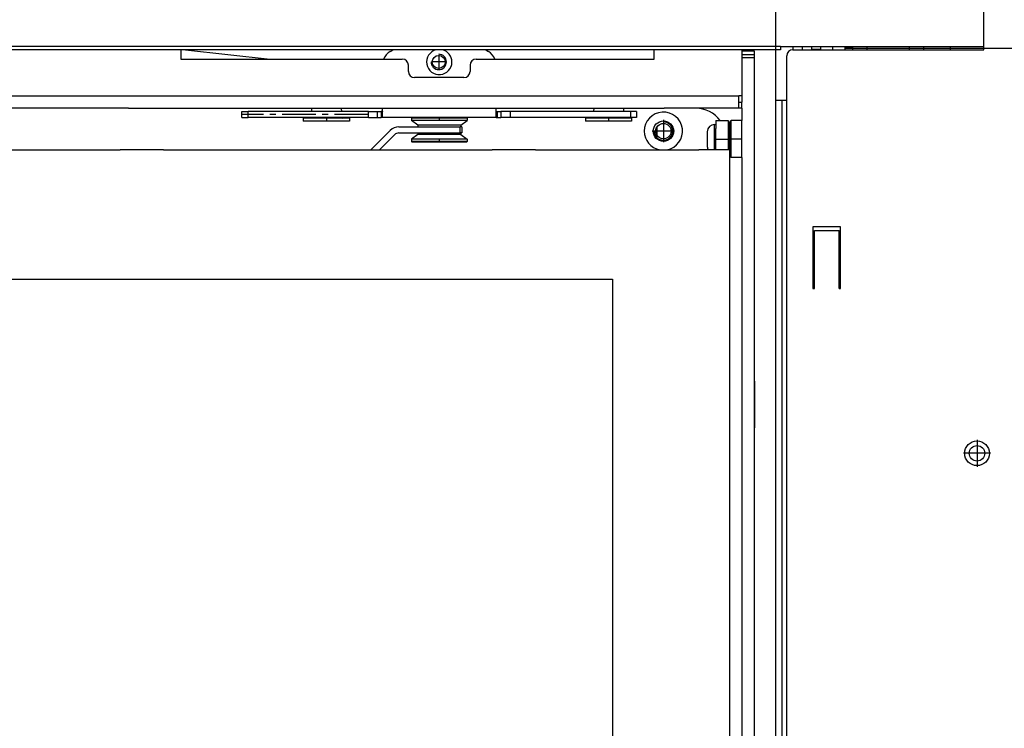
# Model space of a CAD drawing. Units: millimetres. Extents: x -104 to 187, y -72 to 128.
# Drawn here: x -41 to -25, y 52 to 64 of the extents above; entities that cross this region are included whole.
import ezdxf

# ---------------------------------------------------------------- set-up
doc = ezdxf.new("R2010")
doc.units = ezdxf.units.MM
doc.linetypes.add('DASH_CENTER', pattern=[14, 11, -1, 1, -1])
doc.layers.add('1', color=7, linetype='Continuous')
doc.styles.add('CONVERTER_12', font='txt.shx', dxfattribs={"width": 0.9, "oblique": 11})
doc.dimstyles.new('ME10_DIM_21', dxfattribs={"dimtxt": 60, "dimasz": 70, "dimexe": 40, "dimexo": 0, "dimgap": 40, "dimtad": 1, "dimdsep": 46, "dimtxsty": 'CONVERTER_12', "dimsah": 1, "dimcen": 0.09, "dimclrd": 2, "dimclre": 2, "dimclrt": 2, "dimadec": 0, "dimazin": 0, "dimtfac": 1, "dimtdec": 4, "dimtix": 1, "dimtmove": 0, "dimatfit": 3, "dimfxl": 0, "dimtolj": 1, "dimtzin": 0, "dimarcsym": 0})
doc.dimstyles.new('ME10_DIM_22', dxfattribs={"dimtxt": 60, "dimasz": 70, "dimexe": 40, "dimexo": 0, "dimgap": 40, "dimtad": 1, "dimdec": 0, "dimdsep": 46, "dimtxsty": 'CONVERTER_12', "dimsah": 1, "dimcen": 0.09, "dimclrd": 2, "dimclre": 2, "dimclrt": 2, "dimadec": 0, "dimazin": 0, "dimtfac": 1, "dimtdec": 4, "dimtix": 1, "dimtmove": 0, "dimatfit": 3, "dimfxl": 0, "dimtolj": 1, "dimtzin": 0, "dimarcsym": 0})

# ---------------------------------------------------------------- blocks, each defined once
blk = doc.blocks.new('flameplate_round_747_B120_2__230', base_point=(-608.64, 1242.54))
at = {"color": 7, "linetype": 'Continuous'}
blk.add_line((-608.64, 1245.13), (-608.64, 1242.54), dxfattribs=at)
blk = doc.blocks.new('flameplate_triang_747_B120_1_1__231', base_point=(-608.64, 1242.54))
at = {"color": 7, "linetype": 'Continuous'}
blk.add_line((-608.64, 1245.13), (-608.64, 1242.54), dxfattribs=at)
blk = doc.blocks.new('Flameplate_747_B120_1_1_1__232', base_point=(-608.64, 1242.54))
at = {"color": 7, "linetype": 'Continuous'}
blk.add_line((-608.64, 1245.13), (-608.64, 1242.54), dxfattribs=at)
blk = doc.blocks.new('Airguide_800_50__233', base_point=(-609, 1241.34))
at = {"color": 7, "linetype": 'Continuous'}
blk.add_circle((-606.5, 1243.84), 2.5, dxfattribs=at)
blk = doc.blocks.new('Welding_Airplate_800_50_1__234', base_point=(-609, 1241.34))
blk.add_blockref('Airguide_800_50__233', (-609, 1241.34))
blk = doc.blocks.new('Airguide_800_50__235', base_point=(-1372, 1241.34))
at = {"color": 7, "linetype": 'Continuous'}
blk.add_circle((-606.5, 1243.84), 2.5, dxfattribs=at)
at = {"layer": '1', "color": 2, "linetype": 'Continuous'}
blk.add_arc((-606.5, 1243.84), 3, 180, 90, dxfattribs=at)
blk = doc.blocks.new('Welding_Airplate_800_50__236', base_point=(-1372, 1241.34))
blk.add_blockref('Airguide_800_50__235', (-1372, 1241.34))
blk = doc.blocks.new('Connector__253', base_point=(-551.5, 1270.25))
at = {"color": 7, "linetype": 'Continuous'}
for p, q in [((-551.5, 1270.25), (-551.5, 1271.3)), ((-547.5, 1270.79), (-547.5, 1271.3)), ((-547.5, 1270.25), (-547.5, 1270.79))]:
    blk.add_line(p, q, dxfattribs=at)
blk = doc.blocks.new('Wheel_clamp_right__254', base_point=(-551.5, 1270.25))
blk.add_blockref('Connector__253', (-551.5, 1270.25))
blk = doc.blocks.new('bush_air_regulation_ultd__255', base_point=(-547.5, 1270.79))
at = {"color": 7, "linetype": 'Continuous'}
for p, q in [((-547.5, 1270.79), (-547.5, 1271.3)), ((-545, 1270.79), (-547.5, 1270.79))]:
    blk.add_line(p, q, dxfattribs=at)
blk = doc.blocks.new('Spacer_4mm_1__256', base_point=(-555.5, 1270.25))
at = {"color": 7, "linetype": 'Continuous'}
for p, q in [((-555.5, 1271.3), (-555.5, 1270.39)), ((-551.5, 1270.25), (-551.5, 1271.3)), ((-555.5, 1270.25), (-555.5, 1270.39))]:
    blk.add_line(p, q, dxfattribs=at)
blk = doc.blocks.new('GETRAPTE_BOUT_M5x5_SW12_1__257', base_point=(-561.5, 1270.25))
at = {"color": 7, "linetype": 'Continuous'}
for p, q in [((-561.5, 1271.3), (-561.5, 1270.39)), ((-558.5, 1271.3), (-558.5, 1270.39)), ((-561.5, 1270.25), (-561.5, 1270.39)), ((-558.5, 1270.39), (-558.5, 1270.39)), ((-558.5, 1270.39), (-558.5, 1270.25))]:
    blk.add_line(p, q, dxfattribs=at)
blk = doc.blocks.new('Baseplate_Springunit_Top_1__258', base_point=(-558.5, 1270.25))
at = {"color": 7, "linetype": 'Continuous'}
for p, q in [((-558.5, 1271.3), (-558.5, 1270.39)), ((-555.5, 1271.3), (-555.5, 1270.39)), ((-558.5, 1270.39), (-558.5, 1270.39)), ((-558.5, 1270.39), (-558.5, 1270.25)), ((-555.5, 1270.25), (-555.5, 1270.39))]:
    blk.add_line(p, q, dxfattribs=at)
at = {"color": 3, "linetype": 'Continuous'}
blk.add_line((-555.5, 1270.39), (-558.5, 1270.39), dxfattribs=at)
blk = doc.blocks.new('Rollor_Guide_D20_1__259', base_point=(-545, 1270.25))
at = {"color": 7, "linetype": 'Continuous'}
for p, q in [((-545, 1270.25), (-545, 1271.3)), ((-540.37, 1270.25), (-540.37, 1271.3)), ((-526.63, 1270.25), (-526.63, 1271.3)), ((-522, 1270.25), (-522, 1271.3))]:
    blk.add_line(p, q, dxfattribs=at)
blk = doc.blocks.new('Guiding_unit_Right__260', base_point=(-561.5, 1270.25))
for name, p in [('GETRAPTE_BOUT_M5x5_SW12_1__257', (-561.5, 1270.25)), ('Baseplate_Springunit_Top_1__258', (-558.5, 1270.25)), ('Spacer_4mm_1__256', (-555.5, 1270.25)), ('Wheel_clamp_right__254', (-551.5, 1270.25)), ('bush_air_regulation_ultd__255', (-547.5, 1270.79)), ('Rollor_Guide_D20_1__259', (-545, 1270.25))]:
    blk.add_blockref(name, p)
blk = doc.blocks.new('Cover_guiding_Right_500__261', base_point=(-570, 746.75))
at = {"color": 7, "linetype": 'Continuous'}
for p, q in [((-568, 1253.75), (-570, 1253.75)), ((-570, 746.75), (-570, 1253.75)), ((-566.5, 1253.75), (-568, 1253.75)), ((-568, 746.75), (-568, 1253.75)), ((-558, 1193.75), (-558, 1192.75)), ((-558, 1193.75), (-557.5, 1193.75)), ((-549.5, 1193.75), (-549, 1193.75)), ((-549, 1192.75), (-549, 1193.75)), ((-558, 1000.25), (-558, 999.25)), ((-558, 1000.25), (-557.5, 1000.25)), ((-549.5, 1000.25), (-549, 1000.25)), ((-549, 999.25), (-549, 1000.25)), ((-558, 807.75), (-558, 806.75)), ((-558, 807.75), (-557.5, 807.75)), ((-549.5, 807.75), (-549, 807.75)), ((-549, 806.75), (-549, 807.75)), ((-568, 746.75), (-570, 746.75)), ((-566.5, 746.75), (-568, 746.75))]:
    blk.add_line(p, q, dxfattribs=at)
blk = doc.blocks.new('Upper_lever_500_4mm__275', base_point=(-589.5, 1237.75))
at = {"color": 7, "linetype": 'Continuous'}
for p, q in [((-589.5, 1247.29), (-585.5, 1247.29)), ((-589.5, 1247.29), (-589.5, 1246)), ((-589.5, 1246), (-589.5, 1244.75)), ((-585.5, 1247.29), (-585.5, 1241.25)), ((-589.5, 1241.25), (-589.5, 1244.75)), ((-589.5, 1237.75), (-589.5, 1241.25)), ((-585.5, 1241.25), (-585.5, 1237.75))]:
    blk.add_line(p, q, dxfattribs=at)
at = {"color": 3, "linetype": 'Continuous'}
blk.add_line((-589.5, 1241.25), (-585.5, 1241.25), dxfattribs=at)
blk = doc.blocks.new('Roller_For_Lock_1_1_1_1__276', base_point=(-688.2, 1240.25))
at = {"color": 7, "linetype": 'Continuous'}
for p, q in [((-688, 1248.25), (-688.2, 1248.05)), ((-688.2, 1248.05), (-688.2, 1247.25)), ((-670.2, 1248.05), (-688.2, 1248.05)), ((-686.2, 1245.75), (-688.2, 1247.25)), ((-670.2, 1247.25), (-688.2, 1247.25)), ((-670.4, 1248.25), (-688, 1248.25)), ((-672.2, 1245.75), (-686.2, 1245.75)), ((-686.2, 1245.75), (-686.2, 1245.25)), ((-672.2, 1245.75), (-670.2, 1247.25)), ((-672.2, 1245.75), (-672.2, 1245.25)), ((-670.4, 1248.25), (-670.2, 1248.05)), ((-670.2, 1248.05), (-670.2, 1247.25)), ((-686.2, 1242.75), (-688.2, 1241.25)), ((-686.2, 1243.25), (-686.2, 1242.75)), ((-672.2, 1242.75), (-686.2, 1242.75)), ((-672.2, 1243.25), (-672.2, 1242.75)), ((-672.2, 1242.75), (-670.2, 1241.25)), ((-688.2, 1241.25), (-688.2, 1240.45)), ((-670.2, 1241.25), (-688.2, 1241.25)), ((-670.2, 1240.45), (-688.2, 1240.45)), ((-688, 1240.25), (-688.2, 1240.45)), ((-670.4, 1240.25), (-688, 1240.25)), ((-670.4, 1240.25), (-670.2, 1240.45)), ((-670.2, 1241.25), (-670.2, 1240.45))]:
    blk.add_line(p, q, dxfattribs=at)
at = {"layer": '1', "color": 2, "linetype": 'DASH_CENTER'}
for p, q in [((-679.2, 1248.05), (-679.2, 1247.25)), ((-679.2, 1241.25), (-679.2, 1240.45))]:
    blk.add_line(p, q, dxfattribs=at)
blk = doc.blocks.new('lever_bushing_ultd_1_2__278', base_point=(-631.8, 1247.05))
at = {"color": 7, "linetype": 'Continuous'}
for p, q in [((-629, 1251.25), (-629.27, 1250.25)), ((-629, 1251.25), (-619.6, 1251.25)), ((-619.6, 1251.25), (-619.33, 1250.25)), ((-629.5, 1248.05), (-631.8, 1248.05)), ((-631.8, 1248.05), (-631.8, 1247.05)), ((-616.8, 1247.05), (-631.8, 1247.05)), ((-619.1, 1248.05), (-629.5, 1248.05)), ((-621.93, 1248.25), (-629.3, 1248.25)), ((-619.3, 1248.25), (-621.93, 1248.25)), ((-616.8, 1248.05), (-619.1, 1248.05)), ((-616.8, 1248.05), (-616.8, 1247.05))]:
    blk.add_line(p, q, dxfattribs=at)
for centre, start, end in [((-629.5, 1248.25), 270, 0), ((-619.1, 1248.25), 180, 270)]:
    blk.add_arc(centre, 0.2, start, end, dxfattribs=at)
at = {"layer": '1', "color": 2, "linetype": 'DASH_CENTER'}
blk.add_line((-624.3, 1248.05), (-624.3, 1247.05), dxfattribs=at)
blk = doc.blocks.new('lever_bushing_ultd_1_2_2__279', base_point=(-723.32, 1247.05))
at = {"color": 7, "linetype": 'Continuous'}
for p, q in [((-720.52, 1251.25), (-720.79, 1250.25)), ((-720.52, 1251.25), (-711.12, 1251.25)), ((-711.12, 1251.25), (-710.85, 1250.25)), ((-721.02, 1248.05), (-723.32, 1248.05)), ((-723.32, 1248.05), (-723.32, 1247.05)), ((-708.32, 1247.05), (-723.32, 1247.05)), ((-710.62, 1248.05), (-721.02, 1248.05)), ((-713.46, 1248.25), (-720.82, 1248.25)), ((-710.82, 1248.25), (-713.46, 1248.25)), ((-708.32, 1248.05), (-710.62, 1248.05)), ((-708.32, 1248.05), (-708.32, 1247.05))]:
    blk.add_line(p, q, dxfattribs=at)
for centre, start, end in [((-721.02, 1248.25), 270, 0), ((-710.62, 1248.25), 180, 270)]:
    blk.add_arc(centre, 0.2, start, end, dxfattribs=at)
at = {"layer": '1', "color": 2, "linetype": 'DASH_CENTER'}
blk.add_line((-715.82, 1248.05), (-715.82, 1247.05), dxfattribs=at)
blk = doc.blocks.new('Lockingplate_1__283', base_point=(-743.2, 1248.25))
at = {"color": 7, "linetype": 'Continuous'}
for p, q in [((-695.16, 1269.7), (-694.25, 1270.25)), ((-664.15, 1270.25), (-663.23, 1269.7)), ((-743.2, 1250.25), (-741.2, 1250.25)), ((-743.2, 1248.25), (-743.2, 1250.25)), ((-702.2, 1250.25), (-741.2, 1250.25)), ((-702.2, 1250.25), (-699.2, 1250.25)), ((-699.2, 1250.25), (-698.01, 1250.25)), ((-699.2, 1248.25), (-699.2, 1250.25)), ((-698.01, 1250.25), (-698.01, 1249.7)), ((-698.01, 1249.7), (-698.01, 1248.25)), ((-697.6, 1250.33), (-697.6, 1251.25)), ((-697.6, 1248.4), (-697.6, 1250.33)), ((-660.8, 1250.33), (-660.8, 1251.25)), ((-660.8, 1248.4), (-660.8, 1250.33)), ((-660.38, 1250.25), (-659.2, 1250.25)), ((-660.38, 1250.25), (-660.38, 1249.7)), ((-660.38, 1249.7), (-660.38, 1248.25)), ((-656.2, 1250.25), (-659.2, 1250.25)), ((-659.2, 1250.25), (-659.2, 1248.25)), ((-617.2, 1250.25), (-656.2, 1250.25)), ((-615.2, 1250.25), (-617.2, 1250.25)), ((-615.2, 1250.25), (-615.2, 1248.25)), ((-743.2, 1248.25), (-741.2, 1248.25)), ((-720.82, 1248.25), (-741.2, 1248.25)), ((-713.46, 1248.25), (-720.82, 1248.25)), ((-710.82, 1248.25), (-713.46, 1248.25)), ((-702.2, 1248.25), (-710.82, 1248.25)), ((-702.2, 1248.25), (-699.2, 1248.25)), ((-699.2, 1248.25), (-698.01, 1248.25)), ((-688, 1248.25), (-698.01, 1248.25)), ((-670.4, 1248.25), (-688, 1248.25)), ((-660.38, 1248.25), (-670.4, 1248.25)), ((-660.38, 1248.25), (-659.2, 1248.25)), ((-656.2, 1248.25), (-659.2, 1248.25)), ((-629.3, 1248.25), (-656.2, 1248.25)), ((-621.93, 1248.25), (-629.3, 1248.25)), ((-619.3, 1248.25), (-621.93, 1248.25)), ((-617.2, 1248.25), (-619.3, 1248.25)), ((-615.2, 1248.25), (-617.2, 1248.25))]:
    blk.add_line(p, q, dxfattribs=at)
at = {"color": 3, "linetype": 'Continuous'}
for p, q in [((-741.2, 1248.25), (-741.2, 1250.25)), ((-702.2, 1248.25), (-702.2, 1250.25)), ((-656.2, 1250.25), (-656.2, 1248.25)), ((-617.2, 1250.25), (-617.2, 1248.25))]:
    blk.add_line(p, q, dxfattribs=at)
at = {"color": 7, "linetype": 'Continuous'}
for centre, radius, start, end in [((-692.6, 1265.41), 5, 120.8378, 158.4297), ((-679.2, 1266.29), 4.1, 105.1387, 0), ((-679.2, 1266.29), 4.1, 0, 74.8613), ((-665.8, 1265.41), 5, 21.5703, 59.1622)]:
    blk.add_arc(centre, radius, start, end, dxfattribs=at)
for points in [[(-697.6, 1250.33), (-697.61, 1250.3), (-697.63, 1250.28), (-697.67, 1250.27), (-697.72, 1250.26), (-697.78, 1250.26), (-697.85, 1250.25), (-697.93, 1250.25), (-698.01, 1250.25)], [(-660.8, 1250.33), (-660.79, 1250.3), (-660.76, 1250.28), (-660.72, 1250.27), (-660.67, 1250.26), (-660.61, 1250.26), (-660.54, 1250.25), (-660.47, 1250.25), (-660.38, 1250.25)], [(-697.6, 1248.4), (-697.61, 1248.34), (-697.65, 1248.3), (-697.69, 1248.28), (-697.8, 1248.26), (-697.95, 1248.25), (-697.98, 1248.25), (-698.01, 1248.25)], [(-660.8, 1248.4), (-660.78, 1248.34), (-660.75, 1248.3), (-660.7, 1248.28), (-660.59, 1248.26), (-660.44, 1248.25), (-660.41, 1248.25), (-660.38, 1248.25)]]:
    blk.add_spline(points, degree=3, dxfattribs=at)
at = {"layer": '1', "color": 2, "linetype": 'DASH_CENTER'}
blk.add_line((-702.2, 1249.25), (-743.2, 1249.25), dxfattribs=at)
blk = doc.blocks.new('Lockpusher_800_1_1__284', base_point=(-761.49, 1264.21))
at = {"color": 7, "linetype": 'Continuous'}
blk.add_line((-761.49, 1270.25), (-734.02, 1267.25), dxfattribs=at)
blk.add_circle((-679.38, 1266.31), 2.1, dxfattribs=at)
at = {"layer": '1', "color": 2, "linetype": 'DASH_CENTER'}
for p, q in [((-679.38, 1268.62), (-679.38, 1264)), ((-677.07, 1266.31), (-681.69, 1266.31))]:
    blk.add_line(p, q, dxfattribs=at)
at = {"layer": '1', "color": 2, "linetype": 'Continuous'}
blk.add_arc((-679.38, 1266.31), 2.5, 180, 90, dxfattribs=at)
blk = doc.blocks.new('Bush_5_4_1_1__285', base_point=(-589.5, 1237.75))
at = {"color": 7, "linetype": 'Continuous'}
for p, q in [((-589.5, 1241.25), (-589.5, 1244.75)), ((-585, 1244.75), (-585.5, 1244.75)), ((-585, 1241.25), (-585, 1244.75)), ((-589.5, 1237.75), (-589.5, 1241.25)), ((-585, 1237.75), (-585, 1241.25)), ((-585, 1237.75), (-589.5, 1237.75))]:
    blk.add_line(p, q, dxfattribs=at)
blk = doc.blocks.new('Lockplate_1__288', base_point=(-701.43, 1237.75))
at = {"color": 7, "linetype": 'Continuous'}
for p, q in [((-701.43, 1237.75), (-695.11, 1244.08)), ((-698.61, 1237.75), (-693.69, 1242.66)), ((-692.28, 1245.25), (-672.42, 1245.25)), ((-692.28, 1243.25), (-672.42, 1243.25)), ((-671.92, 1245.25), (-672.42, 1245.25)), ((-671.92, 1243.25), (-672.42, 1243.25)), ((-671.92, 1245.25), (-671.92, 1243.25))]:
    blk.add_line(p, q, dxfattribs=at)
at = {"color": 3, "linetype": 'Continuous'}
blk.add_line((-672.42, 1243.25), (-672.42, 1245.25), dxfattribs=at)
at = {"color": 7, "linetype": 'Continuous'}
for radius in [4, 2]:
    blk.add_arc((-692.28, 1241.25), radius, 90, 135, dxfattribs=at)
blk = doc.blocks.new('Doorframe_800_50_1__290', base_point=(-1391, 752.75))
at = {"color": 7, "linetype": 'Continuous'}
for p, q in [((-899.4, 1237.75), (-782.7, 1237.75)), ((-768.7, 1237.75), (-662, 1237.75)), ((-648, 1237.75), (-595, 1237.75)), ((-585, 1185.75), (-585, 1227.75)), ((-585, 1058.58), (-585, 1171.75))]:
    blk.add_line(p, q, dxfattribs=at)
blk = doc.blocks.new('Screeningplate_Ult_D_800_50_1__291', base_point=(-1391, 752.75))
at = {"color": 7, "linetype": 'Continuous'}
for p, q in [((-899.4, 1237.75), (-782.7, 1237.75)), ((-768.7, 1237.75), (-782.7, 1237.75)), ((-768.7, 1237.75), (-662, 1237.75)), ((-648, 1237.75), (-662, 1237.75)), ((-648, 1237.75), (-595, 1237.75)), ((-589.5, 1237.75), (-595, 1237.75)), ((-585, 1237.75), (-589.5, 1237.75)), ((-585, 1235.75), (-585, 1237.75)), ((-585, 1227.75), (-585, 1235.75)), ((-585, 1185.75), (-585, 1227.75)), ((-971.6, 1195.75), (-623, 1195.75)), ((-623, 1195.75), (-623, 764.75)), ((-585, 1171.75), (-585, 1185.75)), ((-585, 1058.58), (-585, 1171.75)), ((-585, 1044.58), (-585, 1058.58))]:
    blk.add_line(p, q, dxfattribs=at)
blk = doc.blocks.new('Door_UltD_800_50__292', base_point=(-1391, 752.75))
for name in ['Doorframe_800_50_1__290', 'Screeningplate_Ult_D_800_50_1__291']:
    blk.add_blockref(name, (-1391, 752.75))
blk = doc.blocks.new('Door_Ult_D_800_50__293', base_point=(-1391, 752.75))
for name, p in [('Lockplate_1__288', (-701.43, 1237.75)), ('Door_UltD_800_50__292', (-1391, 752.75))]:
    blk.add_blockref(name, p)
blk = doc.blocks.new('Sideplate_door_1S_500_1__296', base_point=(-581, 764.75))
at = {"color": 7, "linetype": 'Continuous'}
for p, q in [((-581, 1270.25), (-581, 1269.75)), ((-581, 1269.75), (-581, 1268.75)), ((-581, 1268.75), (-581, 1267.75)), ((-577, 1269.75), (-577, 1270.25)), ((-577, 1269.75), (-577, 1268.75)), ((-577, 1268.75), (-577, 1267.75)), ((-581, 1267.75), (-581, 1255.25)), ((-577, 1267.75), (-577, 904.75)), ((-581, 1255.25), (-581, 1253.25)), ((-581, 1251.25), (-581, 1253.25)), ((-581, 1251.25), (-581, 1247.25)), ((-581, 1235.25), (-581, 1247.25)), ((-581, 1235.25), (-581, 904.75)), ((-581, 904.75), (-581, 901.75)), ((-577, 904.75), (-577, 901.75)), ((-581, 901.75), (-581, 845.7)), ((-577, 901.75), (-577, 845.7)), ((-581, 840.7), (-581, 845.7)), ((-577, 840.7), (-577, 845.7)), ((-581, 834.1), (-581, 840.7)), ((-577, 840.7), (-581, 840.7)), ((-577, 834.1), (-577, 840.7)), ((-581, 833.1), (-581, 834.1)), ((-577, 833.1), (-577, 834.1)), ((-581, 833.1), (-581, 828.1)), ((-581, 833.1), (-577, 833.1)), ((-577, 833.1), (-577, 828.1)), ((-581, 801.75), (-581, 828.1)), ((-577, 790.02), (-577, 828.1)), ((-581, 797.75), (-581, 801.75)), ((-581, 790.02), (-581, 797.75)), ((-581, 790.02), (-581, 788.89)), ((-577, 790.02), (-577, 788.89)), ((-581, 775.75), (-581, 788.89)), ((-577, 764.75), (-577, 788.89)), ((-581, 771.75), (-581, 775.75)), ((-581, 764.75), (-581, 771.75))]:
    blk.add_line(p, q, dxfattribs=at)
at = {"color": 3, "linetype": 'Continuous'}
for p, q in [((-577, 1269.75), (-581, 1269.75)), ((-581, 1268.75), (-577, 1268.75)), ((-581, 1267.75), (-577, 1267.75)), ((-577, 845.7), (-581, 845.7)), ((-577, 834.1), (-581, 834.1)), ((-581, 828.1), (-577, 828.1))]:
    blk.add_line(p, q, dxfattribs=at)
blk = doc.blocks.new('Door_Frame_800_50__297', base_point=(-1417.5, 764.75))
at = {"color": 3, "linetype": 'Continuous'}
blk.add_line((-564.5, 1271.3), (-564.5, 1270.25), dxfattribs=at)
at = {"color": 7, "linetype": 'Continuous'}
for p, q in [((-561.5, 1271.3), (-561.5, 1270.39)), ((-558.5, 1271.3), (-558.5, 1270.39)), ((-558.5, 1270.39), (-558.5, 1270.39)), ((-780, 1251.25), (-720.52, 1251.25)), ((-720.52, 1251.25), (-711.12, 1251.25)), ((-711.12, 1251.25), (-704.13, 1251.25)), ((-704.13, 1251.25), (-638.99, 1251.25)), ((-638.99, 1251.25), (-629, 1251.25)), ((-629, 1251.25), (-619.6, 1251.25)), ((-619.6, 1251.25), (-606.2, 1251.25)), ((-581.1, 1162.73), (-581, 1162.73)), ((-581.1, 1162.73), (-581.1, 1147.53)), ((-577, 1162.73), (-576.9, 1162.73)), ((-576.9, 1162.73), (-576.9, 1147.53)), ((-581, 1147.53), (-581.1, 1147.53)), ((-576.9, 1147.53), (-577, 1147.53))]:
    blk.add_line(p, q, dxfattribs=at)
blk.add_arc((-596, 1241.25), 10, 37.1559, 90, dxfattribs=at)
blk = doc.blocks.new('Door_reinforcement_800_75_1__298', base_point=(-1395, 1251.25))
at = {"color": 7, "linetype": 'Continuous'}
for p, q in [((-763, 1270.25), (-763, 1267.25)), ((-609.5, 1267.25), (-609.5, 1270.25)), ((-581, 1270.25), (-581, 1269.75)), ((-581, 1269.75), (-581, 1268.75)), ((-581, 1268.75), (-581, 1267.75)), ((-763, 1267.25), (-691.2, 1267.25)), ((-689.2, 1263.25), (-689.2, 1265.25)), ((-669.2, 1265.25), (-669.2, 1263.25)), ((-667.2, 1267.25), (-609.5, 1267.25)), ((-581, 1267.75), (-581, 1255.25)), ((-671.2, 1261.25), (-687.2, 1261.25)), ((-581, 1255.25), (-582, 1255.25)), ((-582, 1253.25), (-582, 1255.25)), ((-582, 1251.25), (-582, 1253.25)), ((-582, 1253.25), (-581, 1253.25)), ((-581, 1251.25), (-581, 1253.25)), ((-780, 1251.25), (-850, 1251.25)), ((-780, 1251.25), (-720.52, 1251.25)), ((-720.52, 1251.25), (-711.12, 1251.25)), ((-711.12, 1251.25), (-704.13, 1251.25)), ((-704.13, 1251.25), (-638.99, 1251.25)), ((-638.99, 1251.25), (-629, 1251.25)), ((-629, 1251.25), (-619.6, 1251.25)), ((-619.6, 1251.25), (-606.2, 1251.25)), ((-596, 1251.25), (-606.2, 1251.25)), ((-582, 1251.25), (-596, 1251.25)), ((-581, 1251.25), (-582, 1251.25))]:
    blk.add_line(p, q, dxfattribs=at)
at = {"color": 3, "linetype": 'Continuous'}
blk.add_line((-931.9, 1255.25), (-582, 1255.25), dxfattribs=at)
at = {"color": 7, "linetype": 'Continuous'}
for centre, start, end in [((-691.2, 1265.25), 0, 90), ((-667.2, 1265.25), 90, 180), ((-687.2, 1263.25), 180, 270), ((-671.2, 1263.25), 270, 0)]:
    blk.add_arc(centre, 2, start, end, dxfattribs=at)
blk = doc.blocks.new('Door_bush_2_1__299', base_point=(-585, 1235.25))
at = {"color": 7, "linetype": 'Continuous'}
for p, q in [((-585, 1246.75), (-584.5, 1247.25)), ((-585, 1244.75), (-585, 1246.75)), ((-581, 1247.25), (-584.5, 1247.25)), ((-584.5, 1235.25), (-584.5, 1247.25)), ((-581, 1235.25), (-581, 1247.25)), ((-585, 1241.25), (-585, 1244.75)), ((-585, 1237.75), (-585, 1241.25)), ((-585, 1235.75), (-585, 1237.75)), ((-585, 1235.75), (-584.5, 1235.25)), ((-581, 1235.25), (-584.5, 1235.25))]:
    blk.add_line(p, q, dxfattribs=at)
at = {"layer": '1', "color": 2, "linetype": 'DASH_CENTER'}
blk.add_line((-581, 1241.25), (-585.5, 1241.25), dxfattribs=at)
blk = doc.blocks.new('Welding_Door_Support_800_50__301', base_point=(-1417.5, 764.75))
for name, p in [('Door_Frame_800_50__297', (-1417.5, 764.75)), ('Door_reinforcement_800_75_1__298', (-1395, 1251.25)), ('Sideplate_door_1S_500_1__296', (-581, 764.75)), ('Door_bush_2_1__299', (-585, 1235.25))]:
    blk.add_blockref(name, p)
blk = doc.blocks.new('Button_head_screw_M5x12_ISO7380_1_1_1_1_1_1_1_1__302', base_point=(-592.25, 1237.75))
at = {"color": 3, "linetype": 'Continuous'}
for p, q in [((-589.88, 1241.25), (-589.88, 1246)), ((-589.88, 1237.75), (-589.88, 1241.25))]:
    blk.add_line(p, q, dxfattribs=at)
at = {"color": 7, "linetype": 'Continuous'}
for p, q in [((-589.88, 1246), (-589.5, 1246)), ((-589.5, 1246), (-589.5, 1244.75)), ((-592.25, 1243.63), (-592.25, 1241.25)), ((-589.5, 1241.25), (-589.5, 1244.75)), ((-592.25, 1241.25), (-592.25, 1238.87)), ((-589.5, 1237.75), (-589.5, 1241.25))]:
    blk.add_line(p, q, dxfattribs=at)
for centre, start, end in [((-589.88, 1243.63), 90, 180), ((-589.88, 1238.87), 180, 208.2023)]:
    blk.add_arc(centre, 2.37, start, end, dxfattribs=at)
blk = doc.blocks.new('Door_Assembly_800_50__311', base_point=(-1417.5, 752.75))
for name, p in [('Welding_Door_Support_800_50__301', (-1417.5, 764.75)), ('Lockpusher_800_1_1__284', (-761.49, 1264.21)), ('Lockingplate_1__283', (-743.2, 1248.25)), ('lever_bushing_ultd_1_2_2__279', (-723.32, 1247.05)), ('lever_bushing_ultd_1_2__278', (-631.8, 1247.05)), ('Roller_For_Lock_1_1_1_1__276', (-688.2, 1240.25)), ('Button_head_screw_M5x12_ISO7380_1_1_1_1_1_1_1_1__302', (-592.25, 1237.75)), ('Upper_lever_500_4mm__275', (-589.5, 1237.75)), ('Door_Ult_D_800_50__293', (-1391, 752.75)), ('Bush_5_4_1_1__285', (-589.5, 1237.75))]:
    blk.add_blockref(name, p)
blk = doc.blocks.new('Liftdoor_Box_top_800_50__314', base_point=(-1375.7, 1237.75))
at = {"color": 7, "linetype": 'Continuous'}
blk.add_circle((-606.5, 1243.84), 3.3, dxfattribs=at)
for start, end in [(281.036, 180), (180, 258.964)]:
    blk.add_arc((-606.5, 1243.84), 6.2, start, end, dxfattribs=at)
at = {"layer": '1', "color": 2, "linetype": 'DASH_CENTER'}
for p, q in [((-606.5, 1247.47), (-606.5, 1240.21)), ((-602.87, 1243.84), (-610.13, 1243.84))]:
    blk.add_line(p, q, dxfattribs=at)
blk = doc.blocks.new('Profile_Right_1050_50__315', base_point=(-589.5, 583.75))
at = {"color": 7, "linetype": 'Continuous'}
blk.add_line((-513.5, 1271.3), (-513.5, 1270.25), dxfattribs=at)
blk.add_circle((-504.76, 1139.26), 2.5, dxfattribs=at)
blk = doc.blocks.new('Supportframe_lifdoor_800_50__319', base_point=(-1492.5, 549.75))
for name, p in [('Profile_Right_1050_50__315', (-589.5, 583.75)), ('Liftdoor_Box_top_800_50__314', (-1375.7, 1237.75))]:
    blk.add_blockref(name, p)
blk = doc.blocks.new('Supportframe_Liftdoor_800_50__320', base_point=(-1492.5, 549.75))
for name, p in [('Supportframe_lifdoor_800_50__319', (-1492.5, 549.75)), ('Door_Assembly_800_50__311', (-1417.5, 752.75)), ('Guiding_unit_Right__260', (-561.5, 1270.25)), ('Cover_guiding_Right_500__261', (-570, 746.75))]:
    blk.add_blockref(name, p)
blk = doc.blocks.new('Plate_Side_Tunnel_1050_50_1__327', base_point=(-566.5, 583.75))
at = {"color": 7, "linetype": 'Continuous'}
for p, q in [((-502.5, 1271.3), (-502.5, 1597.75)), ((-502.5, 1270.25), (-502.5, 1271.3)), ((-566.5, 585.75), (-566.5, 1268.25)), ((-564.5, 1270.25), (-502.5, 1270.25)), ((-549, 1212.75), (-558, 1212.75)), ((-558, 1212.75), (-558, 1193.75)), ((-557.5, 1192.75), (-557.5, 1211.57)), ((-557.5, 1211.57), (-549.5, 1211.57)), ((-549.5, 1192.75), (-549.5, 1211.57)), ((-549, 1193.75), (-549, 1212.75)), ((-558, 1193.75), (-558, 1192.75)), ((-558, 1192.75), (-557.5, 1192.75)), ((-549.5, 1192.75), (-549, 1192.75)), ((-549, 1192.75), (-549, 1193.75))]:
    blk.add_line(p, q, dxfattribs=at)
blk.add_circle((-504.76, 1139.26), 4, dxfattribs=at)
blk.add_arc((-564.5, 1268.25), 2, 90, 180, dxfattribs=at)
at = {"layer": '1', "color": 2, "linetype": 'DASH_CENTER'}
for p, q in [((-504.76, 1143.66), (-504.76, 1134.86)), ((-500.36, 1139.26), (-509.16, 1139.26))]:
    blk.add_line(p, q, dxfattribs=at)
blk = doc.blocks.new('Galvaplate_front_top_800__333', base_point=(-1492.5, 1270.25))
at = {"color": 3, "linetype": 'Continuous'}
blk.add_line((-568.5, 1271.3), (-1407.5, 1271.3), dxfattribs=at)
at = {"color": 7, "linetype": 'Continuous'}
for p, q in [((-568.5, 1271.3), (-502.5, 1271.3)), ((-568.5, 1271.3), (-568.5, 1270.25)), ((-568.5, 1270.25), (-1407.5, 1270.25))]:
    blk.add_line(p, q, dxfattribs=at)
blk = doc.blocks.new('Galva_800_50__336', base_point=(-1496.5, 583.75))
for name, p in [('Galvaplate_front_top_800__333', (-1492.5, 1270.25)), ('Plate_Side_Tunnel_1050_50_1__327', (-566.5, 583.75))]:
    blk.add_blockref(name, p)
blk = doc.blocks.new('TF_UltD_800_50__350', base_point=(-1496.5, 426.75))
for name, p in [('Galva_800_50__336', (-1496.5, 583.75)), ('Supportframe_Liftdoor_800_50__320', (-1492.5, 549.75)), ('Welding_Airplate_800_50__236', (-1372, 1241.34)), ('Welding_Airplate_800_50_1__234', (-609, 1241.34)), ('flameplate_round_747_B120_2__230', (-608.64, 1242.54)), ('flameplate_triang_747_B120_1_1__231', (-608.64, 1242.54)), ('Flameplate_747_B120_1_1_1__232', (-608.64, 1242.54))]:
    blk.add_blockref(name, p)
blk = doc.blocks.new('Technische_Fiche_800_50_T__351', base_point=(-1496.5, 426.75))
blk.add_blockref('TF_UltD_800_50__350', (-1496.5, 426.75))
blk = doc.blocks.new('*D481')
at = {"layer": '1', "color": 2, "linetype": 'Continuous'}
for p, q in [((-1406, 1253.75), (-1406, 1600.2)), ((-570, 1253.75), (-570, 1600.2)), ((-1406, 1560.2), (-570, 1560.2))]:
    blk.add_line(p, q, dxfattribs=at)
at = {"layer": '1', "color": 2}
for points in [[(-1336, 1569.42), (-1336, 1550.99), (-1406, 1560.2)], [(-640, 1550.99), (-640, 1569.42), (-570, 1560.2)]]:
    blk.add_solid(points, dxfattribs=at)
at = {"layer": '1', "color": 2, "insert": (-1065.83, 1600.2), "char_height": 60, "attachment_point": 7, "rotation": 0.0001, "line_spacing_factor": 0.60024, "style": 'CONVERTER_12'}
blk.add_mtext('836', dxfattribs=at)
blk = doc.blocks.new('*D482')
at = {"layer": '1', "color": 2, "linetype": 'Continuous'}
for p, q in [((-547.5, 1270.79), (-247, 1270.79)), ((-287, 764.75), (-287, 1270.79)), ((-572, 764.75), (-247, 764.75))]:
    blk.add_line(p, q, dxfattribs=at)
at = {"layer": '1', "color": 2}
for points in [[(-277.79, 1200.79), (-296.22, 1200.79), (-287, 1270.79)], [(-296.22, 834.75), (-277.79, 834.75), (-287, 764.75)]]:
    blk.add_solid(points, dxfattribs=at)
at = {"layer": '1', "color": 2, "insert": (-327, 939.94), "char_height": 60, "attachment_point": 7, "rotation": 90, "line_spacing_factor": 0.60024, "style": 'CONVERTER_12'}
blk.add_mtext('506', dxfattribs=at)
blk = doc.blocks.new('Front3__352', base_point=(-988, 1654))
blk.add_blockref('Technische_Fiche_800_50_T__351', (-1496.502, 426.75))
at = {"layer": '1'}
dim = blk.add_linear_dim(base=(-1406.002, 1560.203), p1=(-570.002, 1253.75), p2=(-1406.002, 1253.75), dimstyle='ME10_DIM_21', dxfattribs=at)
dim.commit()
dim.dimension.update_dxf_attribs({"geometry": '*D481', "text_midpoint": (-988.002, 1630.203), "text_rotation": 0.00014})
dim = blk.add_linear_dim(base=(-287.002, 764.75), p1=(-547.502, 1270.786), p2=(-572.002, 764.75), angle=90, dimstyle='ME10_DIM_22', dxfattribs=at)
dim.commit()
dim.dimension.update_dxf_attribs({"geometry": '*D482', "text_midpoint": (-357.002, 1017.768), "text_rotation": 90})

msp = doc.modelspace()

# ---------------------------------------------------------------- block references
at = {"xscale": 0.05, "yscale": 0.05, "zscale": 0.05}
msp.add_blockref('Front3__352', (-49.4, 82.7), dxfattribs=at)

doc.saveas('drawing.dxf')
